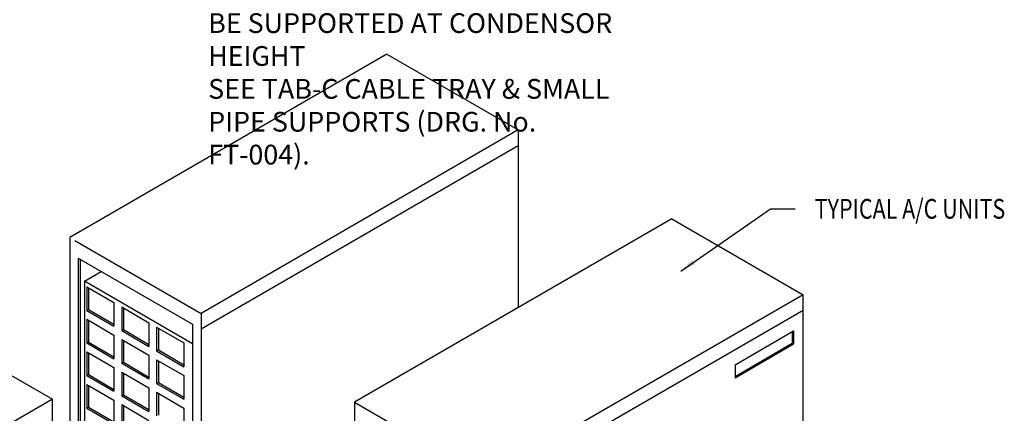
# Model space of a CAD drawing. Extents: x -13373 to -2599, y -6179 to 3129.
# Drawn here: x -5343 to -2843, y -2067 to -1070 of the extents above; entities that cross this region are included whole.
import ezdxf
from ezdxf.enums import TextEntityAlignment as Align

# ---------------------------------------------------------------- set-up
doc = ezdxf.new("R2010")
doc.units = 0
doc.header["$LTSCALE"] = 60
doc.header["$MEASUREMENT"] = 0
doc.layers.get('0').update_dxf_attribs({"linetype": 'CONTINUOUS'})
doc.styles.get("Standard").update_dxf_attribs({"font": 'ROMANS.SHX', "width": 0.8})
doc.dimstyles.get("Standard").update_dxf_attribs({"dimscale": 20, "dimtxt": 2.75, "dimasz": 2, "dimexe": 2, "dimexo": 2, "dimgap": 2, "dimtad": 0, "dimdec": 0, "dimzin": 0, "dimdsep": 46, "dimtxsty": 'Standard', "dimcen": 2, "dimclrd": 3, "dimclre": 3, "dimclrt": 4, "dimadec": 0, "dimazin": 0, "dimtfac": 1, "dimtdec": 0, "dimtofl": 0, "dimtmove": 0, "dimatfit": 0, "dimfxl": 2, "dimtolj": 1, "dimtzin": 1, "dimarcsym": 0})

# ---------------------------------------------------------------- blocks, each defined once
blk = doc.blocks.new('A$C72B503C0')
at = {"color": 3, "insert": (2715.7, -1975.2), "char_height": 50, "attachment_point": 1}
blk.add_mtext('{\\C4;CHECK MANUFACTURERS REQUIREMENTS\\PFOR DISTANCES BETWEEN UNITS.\\P\\PUNITS MUST BE ABLE TO SUPPORT\\PTHEIR OWN WEIGHT BETWEEN SPANS.\\P\\PALL REFRIGERANT PIPE WORK IS TO\\PBE SUPPORTED AT CONDENSOR HEIGHT\\PSEE TAB-C CABLE TRAY & SMALL\\PPIPE SUPPORTS (DRG. No. FT-004).}', dxfattribs=at)
blk = doc.blocks.new('A$C35253B3C')
for p, q in [((3169.5, 1831.9), (2364.1, 1366.9)), ((3169.5, 1831.9), (3502.9, 1639.4)), ((3502.9, 1639.4), (2697.5, 1174.4)), ((3502.9, 1639.4), (3502.9, 1189.4)), ((3502.9, 1599.4), (2697.5, 1134.4)), ((3892.6, 1414.4), (3087.2, 949.4)), ((3892.6, 1414.4), (4226, 1221.9)), ((2364.1, 1366.9), (2364.1, 531.9)), ((2364.1, 1359.3), (2364.1, 531.9)), ((2377.2, 1359.3), (2697.5, 1174.4)), ((2385.7, 1314.4), (2675.8, 1146.9)), ((2385.7, 1314.4), (2385.7, 544.4)), ((2390.4, 1311.7), (2390.4, 547.1)), ((2401.5, 1256), (2444.2, 1280.6)), ((2401.5, 1256), (2401.5, 553.5)), ((2675.8, 1097.6), (2401.5, 1256)), ((4226, 1221.9), (3420.6, 756.9)), ((4226, -18.1), (4226, 1221.9)), ((4226, 1181.9), (3420.6, 716.9)), ((2407.4, 1159.4), (2407.4, 1099.4)), ((2697.5, 1174.4), (2697.5, 724.4)), ((1987, 1149.2), (2320.4, 956.7)), ((2675.8, 1146.9), (2675.8, 711.9)), ((2407.4, 1099.4), (2411.7, 1101.9)), ((2320.4, 956.7), (1515, 491.7)), ((2320.4, 506.7), (2320.4, 956.7)), ((3087.2, 949.4), (3420.6, 756.9)), ((3087.2, 949.4), (3087.2, -290.6)), ((3087.2, 949.4), (3087.2, -290.6))]:
    blk.add_line(p, q)
at = {"color": 2}
for p, q in [((2407.4, 1241.9), (2407.4, 1181.9)), ((2407.4, 1241.9), (2476.6, 1201.9)), ((2411.7, 1239.4), (2411.7, 1184.4)), ((2476.6, 1201.9), (2476.6, 1141.9)), ((2407.4, 1181.9), (2411.7, 1184.4)), ((2407.4, 1181.9), (2476.6, 1141.9)), ((2411.7, 1184.4), (2476.6, 1146.9)), ((2496.1, 1190.7), (2565.4, 1150.7)), ((2496.1, 1190.7), (2496.1, 1130.7)), ((2500.5, 1188.2), (2500.5, 1133.2)), ((2407.4, 1159.4), (2476.6, 1119.4)), ((2411.7, 1156.9), (2411.7, 1101.9)), ((2565.4, 1150.7), (2565.4, 1090.7)), ((2496.1, 1130.7), (2500.5, 1133.2)), ((2496.1, 1130.7), (2565.4, 1090.7)), ((2500.5, 1133.2), (2565.4, 1095.7)), ((2584.9, 1139.4), (2584.9, 1079.4)), ((2584.9, 1139.4), (2654.2, 1099.4)), ((2589.2, 1136.9), (2589.2, 1081.9)), ((4053.3, 1044.1), (4202, 1129.9)), ((4198.7, 1128), (4198.7, 1098.9)), ((4202, 1129.9), (4202, 1096.9)), ((2411.7, 1101.9), (2476.6, 1064.4)), ((2476.6, 1119.4), (2476.6, 1059.4)), ((2496.1, 1108.2), (2565.4, 1068.2)), ((2496.1, 1108.2), (2496.1, 1048.2)), ((2500.5, 1105.7), (2500.5, 1050.7)), ((2407.4, 1099.4), (2476.6, 1059.4)), ((2407.4, 1076.9), (2407.4, 1016.9)), ((2407.4, 1076.9), (2476.6, 1036.9)), ((2584.9, 1079.4), (2589.2, 1081.9)), ((2584.9, 1079.4), (2654.2, 1039.4)), ((2589.2, 1081.9), (2654.2, 1044.4)), ((2654.2, 1099.4), (2654.2, 1039.4)), ((4053.3, 1014.9), (4198.7, 1098.9)), ((4053.3, 1011.1), (4202, 1096.9)), ((2411.7, 1074.4), (2411.7, 1019.4)), ((2496.1, 1048.2), (2500.5, 1050.7)), ((2500.5, 1050.7), (2565.4, 1013.2)), ((2565.4, 1068.2), (2565.4, 1008.2)), ((2584.9, 1056.9), (2584.9, 996.9)), ((2584.9, 1056.9), (2654.2, 1016.9)), ((2589.2, 1054.4), (2589.2, 999.4)), ((2476.6, 1036.9), (2476.6, 976.9)), ((2496.1, 1048.2), (2565.4, 1008.2)), ((2496.1, 1025.7), (2565.4, 985.7)), ((2496.1, 1025.7), (2496.1, 965.7)), ((4053.3, 1044.1), (4053.3, 1011.1)), ((2407.4, 1016.9), (2411.7, 1019.4)), ((2407.4, 1016.9), (2476.6, 976.9)), ((2411.7, 1019.4), (2476.6, 981.9)), ((2500.5, 1023.2), (2500.5, 968.2)), ((2654.2, 1016.9), (2654.2, 956.9)), ((2407.4, 994.4), (2407.4, 934.4)), ((2407.4, 994.4), (2476.6, 954.4)), ((2411.7, 991.9), (2411.7, 936.9)), ((2565.4, 985.7), (2565.4, 925.7)), ((2584.9, 996.9), (2589.2, 999.4)), ((2584.9, 996.9), (2654.2, 956.9)), ((2589.2, 999.4), (2654.2, 961.9)), ((2476.6, 954.4), (2476.6, 894.4)), ((2496.1, 965.7), (2500.5, 968.2)), ((2496.1, 965.7), (2565.4, 925.7)), ((2500.5, 968.2), (2565.4, 930.7)), ((2584.9, 974.4), (2584.9, 914.4)), ((2584.9, 974.4), (2654.2, 934.4)), ((2589.2, 971.9), (2589.2, 916.9)), ((2407.4, 934.4), (2411.7, 936.9)), ((2407.4, 934.4), (2476.6, 894.4)), ((2411.7, 936.9), (2476.6, 899.4)), ((2496.1, 943.2), (2565.4, 903.2)), ((2496.1, 943.2), (2496.1, 883.2)), ((2500.5, 940.7), (2500.5, 885.7)), ((2654.2, 934.4), (2654.2, 874.4))]:
    blk.add_line(p, q, dxfattribs=at)
at = {"color": 4, "width": 0.8}
blk.add_text('TYPICAL A/C UNITS', height=50, dxfattribs=at).set_placement((4255.6, 1439.5), align=Align.MIDDLE_LEFT)
blk.add_leader([(3915.4, 1281.6), (4143.4, 1439.5), (4205.6, 1439.5)], dimstyle='Standard', override={"dimgap": 2, "dimtad": 0})

msp = doc.modelspace()

# ---------------------------------------------------------------- block references
for name, p in [('A$C72B503C0', (-7580.3, 1838.7)), ('A$C35253B3C', (-7580.3, -2988.6))]:
    msp.add_blockref(name, p)

doc.saveas('drawing.dxf')
